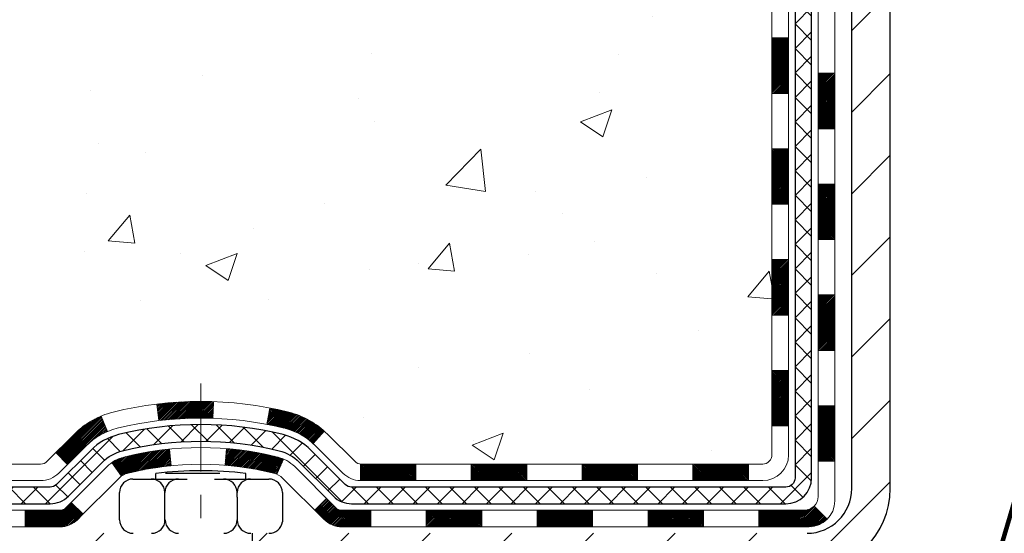
# Model space of a CAD drawing. Extents: x -308 to 3254, y -284 to 1977.
# Drawn here: x 11 to 15, y 12 to 14 of the extents above; entities that cross this region are included whole.
import ezdxf

# ---------------------------------------------------------------- set-up
doc = ezdxf.new("R2010")
doc.units = 0
doc.header["$LTSCALE"] = 5
doc.header["$MEASUREMENT"] = 0
doc.linetypes.add('CENTERX2', pattern=[4, 2.5, -0.5, 0.5, -0.5])
doc.layers.get('DEFPOINTS').update_dxf_attribs({"linetype": 'CONTINUOUS'})
for name, color, linetype, lineweight in [('CENTERLINE - L', 1, 'CENTERX2', 18), ('CONCRETE - H', 130, 'CONTINUOUS', 9), ('DECK COAT - H', 20, 'CONTINUOUS', 20), ('DECK COAT - L', 22, 'CONTINUOUS', 18), ('DIMS', 50, 'CONTINUOUS', 25), ('MIG FOOT - H', 251, 'CONTINUOUS', 20), ('MIG FOOT - L', 7, 'CONTINUOUS', 30), ('PVC SIDESHEET - H', 170, 'CONTINUOUS', 20), ('PVC SIDESHEET - L', 150, 'CONTINUOUS', 25), ('SCREW - L', 1, 'CONTINUOUS', 25), ('TEXT - 4', 241, 'CONTINUOUS', 25)]:
    doc.layers.add(name, color=color, linetype=linetype, lineweight=lineweight)
doc.layers.add('DECKCOAT', color=1, linetype='CONTINUOUS')
doc.styles.add('ROMANS', font='romans', dxfattribs={"width": 0.9})
doc.dimstyles.get("Standard").update_dxf_attribs({"dimtxt": 0.18, "dimasz": 0.18, "dimexe": 0.18, "dimexo": 0.0625, "dimgap": 0.09, "dimtad": 0, "dimtih": 1, "dimtoh": 1, "dimdec": 4, "dimzin": 0, "dimdsep": 46, "dimtxsty": 'Standard', "dimcen": 0.09, "dimadec": 0, "dimazin": 0, "dimtfac": 1, "dimtdec": 4, "dimtofl": 0, "dimtmove": 0, "dimatfit": 3, "dimfxl": 1, "dimtolj": 1, "dimtzin": 0, "dimarcsym": 0})
doc.dimstyles.new('STANDARD$0', dxfattribs={"dimtxt": 0.18, "dimasz": 0.18, "dimexe": 0.18, "dimexo": 0.0625, "dimgap": 0.09, "dimtad": 0, "dimtih": 1, "dimtoh": 1, "dimdec": 4, "dimzin": 0, "dimdsep": 46, "dimtxsty": 'Standard', "dimcen": 0.09, "dimadec": 0, "dimazin": 0, "dimtfac": 1, "dimtdec": 4, "dimtofl": 0, "dimtmove": 0, "dimatfit": 3, "dimfxl": 1, "dimtolj": 1, "dimtzin": 0, "dimarcsym": 0})

# ---------------------------------------------------------------- blocks, each defined once
blk = doc.blocks.new('*D5')
at = {"layer": 'DEFPOINTS', "color": 0, "transparency": 16777216}
for p in [(4.215474915619755, 19.49753360237702), (12.06304596912605, 19.49753360237702), (10.26657306470997, 11.6893015074898)]:
    blk.add_point(p, dxfattribs=at)
at = {"layer": 'DIMS', "color": 0, "lineweight": -2, "transparency": 16777216}
for p, q in [((11.78304596912605, 19.49753360237702), (3.935474915619754, 19.49753360237702)), ((4.215474915619755, 19.21753360237702), (4.215474915619754, 16.59897561446948)), ((4.215474915619753, 11.9693015074898), (4.215474915619754, 15.29230894780281)), ((9.986573064709974, 11.6893015074898), (3.935474915619753, 11.6893015074898))]:
    blk.add_line(p, q, dxfattribs=at)
at = {"layer": 'DIMS', "color": 0, "transparency": 16777216}
for points in [[(4.168808248953088, 19.21753360237702), (4.262141582286421, 19.21753360237702), (4.215474915619755, 19.49753360237702)], [(4.168808248953086, 11.9693015074898), (4.26214158228642, 11.9693015074898), (4.215474915619753, 11.6893015074898)]]:
    blk.add_solid(points, dxfattribs=at)
at = {"layer": 'DIMS', "color": 0, "transparency": 16777216, "insert": (4.215474915619751, 15.94564228113614), "char_height": 0.28, "attachment_point": 5}
blk.add_mtext('\\A1;7 13/16 IN \\P [198.3mm]', dxfattribs=at)

msp = doc.modelspace()

# ---------------------------------------------------------------- hatches: boundary and pattern name
at = {"layer": 'CONCRETE - H'}
h = msp.add_hatch(dxfattribs=at)
h.set_pattern_fill('AR-CONC', color=256, scale=0.19)
h.set_pattern_definition([(49.99999999999999, (0, 0), (1.362794346941432, -0.1192290564669307), [0.1425, -1.5675]), (355, (0, 0), (-0.2636275338647, 1.429165054030022), [0.114, -1.254]), (100.45144446, (0.1135661939, -0.0099357536), (1.099166808781513, 1.309935982840396), [0.1211063648, -1.3321700128]), (46.18420000000002, (0, 0.38), (2.027758528275987, -0.3144866335068454), [0.21375, -2.351249999999999]), (96.63563549, (0.1689798155, 0.3537927167), (1.775857696781034, 1.850825341471646), [0.1816596498, -1.998256144]), (351.1841639899999, (0, 0.38), (1.775857695604069, 1.850825340512981), [0.171, -1.8810000019]), (21, (0.19, 0.285), (1.134123399025077, -0.7649758922641438), [0.1425, -1.5675]), (326.0000000000001, (0.19, 0.285), (0.4622991306510053, 1.377785085589021), [0.114, -1.254]), (71.45144474, (0.2845102826, 0.2212520094), (1.596422515786945, 0.6128091903320723), [0.121106361, -1.3321700128]), (37.50000000000001, (0, 0), (0.02310372510285227, 0.6324983222794919), [0, -1.2388, 0, -1.273, 0, -1.25875]), (7.499999999999999, (0, 0), (0.4998321211400824, 0.7493822525764845), [0, -0.7258, 0, -1.2103, 0, -0.47975]), (327.5, (-0.4237, 0), (1.014262628727577, -0.04285425629532154), [0, -0.475, 0, -1.482, 0, -1.9665]), (317.5, (-0.6137, 0), (1.108053721750534, 0.1901994664314037), [0, -0.6175, 0, -0.9842, 0, -1.3965])])
edge = h.paths.add_edge_path()
edge.add_spline(control_points=[(6.229499270384167, 19.49753360237725), (5.856265546516175, 19.06547346304689), (5.054970052072809, 18.13788353525068), (7.437112464666395, 17.54803267160346), (5.90775198248998, 15.71343463848974), (6.9907190230893, 15.56052059476342), (7.451830719222926, 15.49541200749974)], knot_values=[0, 0, 0, 0, 1.325253995415625, 2.845187847747389, 4.302947006480973, 5.383889389982077, 5.383889389982077, 5.383889389982077, 5.383889389982077], degree=3, periodic=0)
edge.add_line((7.451830719222471, 15.49541200749769), (7.944832371240409, 11.43930200749475))
edge.add_line((7.944832371240409, 11.43930200749475), (7.944832371244047, 11.56528601600945))
edge.add_line((7.944832371244047, 11.56528601600945), (7.944832371243592, 11.63615201600925))
edge.add_line((7.944832371243592, 11.63615201600925), (8.614516071243827, 11.63615201600931))
edge.add_arc((8.614516071243676, 11.67552201600857), 0.03936999999926272, 270.0000000002198, 300.0000000007465)
edge.add_line((8.634201071243751, 11.64142659586247), (8.769961978861517, 11.71980819242097))
edge.add_arc((8.82507997886165, 11.62434101600884), 0.1102360000005407, 90.00000000002859, 119.9999999999178, ccw=False)
edge.add_line((8.825079978861595, 11.73457701600938), (9.733037919890592, 11.73457701600944))
edge.add_arc((9.733037919890752, 11.77394701600859), 0.03936999999914903, 269.9999999997673, 300.0000000001287)
edge.add_line((9.752722919890402, 11.73985159586238), (10.43281010604929, 12.13249959868008))
edge.add_arc((10.49281004677675, 12.02857651600439), 0.1200000000004914, 89.9999999999423, 119.99996732120479, ccw=False)
edge.add_line((10.49281004677687, 12.14857651600488), (10.70425142933664, 12.14857651600511))
edge.add_arc((10.70425142933672, 12.18794651600502), 0.03936999999991286, 269.9999999998759, 314.9999999997295)
edge.add_line((10.73209022331184, 12.16010772202964), (10.84855674744421, 12.27657424616208))
edge.add_arc((11.09825872175183, 12.02687227185492), 0.3531319186168545, 103.9020008911424, 135.000000000053, ccw=False)
edge.add_arc((11.38754331483424, 10.8581024984156), 1.557170273114023, 76.09799910891388, 103.90200089106003, ccw=False)
edge.add_arc((11.67682790791794, 12.0268722718549), 0.3531319186165671, 44.99999999999238, 76.09799910894628, ccw=False)
edge.add_line((11.92652988222517, 12.27657424616206), (12.04299640635782, 12.16010772202961))
edge.add_arc((12.07083520033286, 12.18794651600491), 0.03936999999980097, 225.0000000002614, 270.0000000002327)
edge.add_line((12.07083520033302, 12.14857651600511), (13.7817403028171, 12.14857651600505))
edge.add_arc((13.78174030281704, 12.18794651600504), 0.03936999999999102, 270.0000000000828, 360.0000000000414)
edge.add_line((13.82111030281703, 12.18794651600507), (13.82111030281723, 16.85118024821264))
edge.add_arc((13.78174030281718, 16.85118024821285), 0.03937000000004787, 359.9999999996949, 432.6976227626433)
edge.add_line((13.79344951118765, 16.88876869509937), (13.77617657009432, 16.89529469189421))
edge.add_line((13.77617657009432, 16.89529469189421), (13.7589999739198, 16.9020090719626))
edge.add_line((13.7589999739198, 16.9020090719626), (13.74201606758334, 16.90910021857809))
edge.add_line((13.74201606758334, 16.90910021857809), (13.72532119600373, 16.91675651501401))
edge.add_line((13.72532119600373, 16.91675651501401), (13.70901170410025, 16.92516634454438))
edge.add_line((13.70901170410025, 16.92516634454438), (13.69317278977542, 16.93448191626527))
edge.add_line((13.69317278977542, 16.93448191626527), (13.67783226046504, 16.94466919634493))
edge.add_line((13.67783226046504, 16.94466919634493), (13.66299950629946, 16.95563438330515))
edge.add_line((13.66299950629946, 16.95563438330515), (13.64868390887796, 16.9672836479902))
edge.add_line((13.64868390887796, 16.9672836479902), (13.63489485328319, 16.97952321247118))
edge.add_line((13.63489485328319, 16.97952321247118), (13.62164357409983, 16.99228651406844))
edge.add_line((13.62164357409983, 16.99228651406844), (13.60894619254714, 17.00557889695398))
edge.add_line((13.60894619254714, 17.00557889695398), (13.59681606495315, 17.01940697303809))
edge.add_line((13.59681606495315, 17.01940697303809), (13.58525327436382, 17.03373834222322))
edge.add_line((13.58525327436382, 17.03373834222322), (13.5742548132821, 17.04853152088828))
edge.add_line((13.5742548132821, 17.04853152088828), (13.56381767421271, 17.06374502541308))
edge.add_line((13.56381767421271, 17.06374502541308), (13.55393884965952, 17.07933737217655))
edge.add_line((13.55393884965952, 17.07933737217655), (13.54461533212725, 17.09526707755805))
edge.add_line((13.54461533212725, 17.09526707755805), (13.53584405048559, 17.11149269981189))
edge.add_line((13.53584405048559, 17.11149269981189), (13.52761680592994, 17.12797617157145))
edge.add_line((13.52761680592994, 17.12797617157145), (13.51991659022178, 17.14468522270892))
edge.add_line((13.51991659022178, 17.14468522270892), (13.51272552683713, 17.16158815449018))
edge.add_line((13.51272552683713, 17.16158815449018), (13.50602526261628, 17.17865475368268))
edge.add_line((13.50602526261628, 17.17865475368268), (13.49979288685518, 17.19586901122017))
edge.add_line((13.49979288685518, 17.19586901122017), (13.49400295674923, 17.2132228096562))
edge.add_line((13.49400295674923, 17.2132228096562), (13.48863000234951, 17.23070811614099))
edge.add_line((13.48863000234951, 17.23070811614099), (13.48364855370664, 17.24831689782451))
edge.add_line((13.48364855370664, 17.24831689782451), (13.47903314087307, 17.26604112185697))
edge.add_line((13.47903314087307, 17.26604112185697), (13.47475829389896, 17.28387275538836))
edge.add_line((13.47475829389896, 17.28387275538836), (13.47079854283629, 17.30180376556888))
edge.add_line((13.47079854283629, 17.30180376556888), (13.46712841773569, 17.31982611954851))
edge.add_line((13.46712841773569, 17.31982611954851), (13.4637224486487, 17.33793178447746))
edge.add_line((13.4637224486487, 17.33793178447746), (13.46055516562683, 17.35611272750594))
edge.add_line((13.46055516562683, 17.35611272750594), (13.45760109872072, 17.37436091578348))
edge.add_line((13.45760109872072, 17.37436091578348), (13.45483477798234, 17.39266831646097))
edge.add_line((13.45483477798234, 17.39266831646097), (13.45223073346233, 17.41102689668793))
edge.add_line((13.45223073346233, 17.41102689668793), (13.45014643616105, 17.42657248486358))
edge.add_line((13.45014643616105, 17.42657248486358), (13.45012869609172, 17.42657063093299))
edge.add_line((13.45012869609172, 17.42657063093299), (13.44740759328261, 17.4478654643911))
edge.add_line((13.44740759328261, 17.4478654643911), (13.44513755772596, 17.46632938616773))
edge.add_line((13.44513755772596, 17.46632938616773), (13.44292791859243, 17.48481235609444))
edge.add_line((13.44292791859243, 17.48481235609444), (13.44076005143367, 17.50324812647105))
edge.add_arc((13.49940751682686, 17.51017400748609), 0.0590549999989795, 173.3218076339924, 186.735062176443, ccw=False)
edge.add_line((13.44075320593402, 17.51704167365193), (13.44292791859243, 17.53553565887779))
edge.add_line((13.44292791859243, 17.53553565887779), (13.44513755772596, 17.5540186288045))
edge.add_line((13.44513755772596, 17.5540186288045), (13.44740759328261, 17.57248255058067))
edge.add_line((13.44740759328261, 17.57248255058067), (13.44976349521176, 17.59091939135743))
edge.add_line((13.44976349521176, 17.59091939135743), (13.45223073346233, 17.60932111828407))
edge.add_line((13.45223073346233, 17.60932111828407), (13.45483477798234, 17.62767969851103))
edge.add_line((13.45483477798234, 17.62767969851103), (13.45760109872072, 17.64598709918829))
edge.add_line((13.45760109872072, 17.64598709918829), (13.46055516562683, 17.66423528746628))
edge.add_line((13.46055516562683, 17.66423528746628), (13.4637224486487, 17.68241623049454))
edge.add_line((13.4637224486487, 17.68241623049454), (13.46712841773569, 17.70052189542349))
edge.add_line((13.46712841773569, 17.70052189542349), (13.47079854283629, 17.71854424940312))
edge.add_line((13.47079854283629, 17.71854424940312), (13.47475829389896, 17.73647525958364))
edge.add_line((13.47475829389896, 17.73647525958364), (13.47903314087307, 17.75430689311503))
edge.add_line((13.47903314087307, 17.75430689311503), (13.48364855370664, 17.77203111714749))
edge.add_line((13.48364855370664, 17.77203111714749), (13.48863000234951, 17.78963989883101))
edge.add_line((13.48863000234951, 17.78963989883101), (13.49400295674923, 17.8071252053158))
edge.add_line((13.49400295674923, 17.8071252053158), (13.49979288685518, 17.82447900375183))
edge.add_line((13.49979288685518, 17.82447900375183), (13.50602526261628, 17.84169326128932))
edge.add_line((13.50602526261628, 17.84169326128932), (13.51272552683713, 17.85875986048183))
edge.add_line((13.51272552683713, 17.85875986048183), (13.51991659022178, 17.87566279226309))
edge.add_line((13.51991659022178, 17.87566279226309), (13.52761680592994, 17.89237184340078))
edge.add_line((13.52761680592994, 17.89237184340078), (13.53584405048559, 17.90885531516034))
edge.add_line((13.53584405048559, 17.90885531516034), (13.54461533212725, 17.92508093741418))
edge.add_line((13.54461533212725, 17.92508093741418), (13.55393884965952, 17.94101064279545))
edge.add_line((13.55393884965952, 17.94101064279545), (13.56381767421271, 17.95660298955892))
edge.add_line((13.56381767421271, 17.95660298955892), (13.5742548132821, 17.97181649408373))
edge.add_line((13.5742548132821, 17.97181649408373), (13.58525327436382, 17.98660967274901))
edge.add_line((13.58525327436382, 17.98660967274901), (13.5968160649536, 18.00094104193391))
edge.add_line((13.5968160649536, 18.00094104193391), (13.60894619254714, 18.01476911801802))
edge.add_line((13.60894619254714, 18.01476911801802), (13.62164357409983, 18.02806150090379))
edge.add_line((13.62164357409983, 18.02806150090379), (13.63489485328319, 18.04082480250082))
edge.add_line((13.63489485328319, 18.04082480250082), (13.64868390887796, 18.0530643669818))
edge.add_line((13.64868390887796, 18.0530643669818), (13.66299950629946, 18.06471363166685))
edge.add_line((13.66299950629946, 18.06471363166685), (13.67783226046549, 18.07567881862707))
edge.add_line((13.67783226046549, 18.07567881862707), (13.69317278977542, 18.08586609870673))
edge.add_line((13.69317278977542, 18.08586609870673), (13.70882493834006, 18.09507182515728))
edge.add_line((13.70882493834006, 18.09507182515728), (13.70881872556629, 18.09508216293949))
edge.add_line((13.70881872556629, 18.09508216293949), (13.70901170410025, 18.09518167042785))
edge.add_line((13.70901170410025, 18.09518167042785), (13.70882493834006, 18.09507182515728))
edge.add_line((13.70882493834006, 18.09507182515728), (13.72532119600373, 18.10359149995753))
edge.add_line((13.72532119600373, 18.10359149995753), (13.74201606758334, 18.11124779639368))
edge.add_line((13.74201606758334, 18.11124779639368), (13.7589999739198, 18.11833894300918))
edge.add_line((13.7589999739198, 18.11833894300918), (13.77617657009432, 18.12505332307757))
edge.add_line((13.77617657009432, 18.12505332307757), (13.79344951118739, 18.13157931987223))
edge.add_arc((13.78174030281718, 18.1691677667591), 0.03937000000030264, 287.3023772368506, 359.9999999997157)
edge.add_line((13.82111030281749, 18.1691677667589), (13.82111030281749, 18.28305720449936))
edge.add_line((13.82111030281749, 18.28305720449936), (13.82111030281749, 18.35840281561815))
edge.add_line((13.82111030281749, 18.35840281561815), (13.89197630281751, 18.35840281561815))
edge.add_line((13.89197630281751, 18.35840281561815), (13.91927119921104, 18.35840281561801))
edge.add_arc((13.88016530281722, 18.36295537173822), 0.03936999999989926, 353.3597387389171, 417.0968478608526)
edge.add_line((13.9015518994529, 18.39601002926685), (13.58633395899702, 18.59995826073987))
edge.add_arc((13.76402380281834, 18.79865061416771), 0.2665564328766817, 179.9999999998587, 228.1938505935088, ccw=False)
edge.add_line((13.49746736994166, 18.79865061416837), (13.49746736994211, 18.84786421651785))
edge.add_line((13.49746736994211, 18.84786421651785), (13.47858941306458, 18.84786421651785))
edge.add_line((13.47858941306458, 18.84786421651785), (13.40772366503279, 18.84786421651785))
edge.add_line((13.40772366503279, 18.84786421651785), (13.40772366503279, 18.79417034392742))
edge.add_line((13.40772366503279, 18.79417034392742), (13.2089047673949, 18.79417034392745))
edge.add_arc((13.20890476739483, 18.8729105014077), 0.07874015748025442, 179.9999999999897, 270.0000000000517, ccw=False)
edge.add_line((13.13016460991457, 18.87291050140772), (13.13016460994186, 18.99746791730905))
edge.add_line((13.13016460994186, 18.99746791730905), (10.06304596912651, 18.99746791730905))
edge.add_line((10.06304596912651, 18.99746791730905), (10.06304596912651, 19.49746791730882))
edge.add_line((10.06304596912651, 19.49746791730882), (6.229499270384167, 19.49753360237725))
h.paths.add_polyline_path([(11.02693304353754, 17.47952905056415), (13.22026637687087, 17.47952905056415), (13.22026637687087, 18.36619571723082), (11.02693304353754, 18.36619571723082)], flags=24)
h.paths.add_polyline_path([(6.750764437720209, 12.3221179314363), (8.477431104386877, 12.3221179314363), (8.477431104386877, 13.20878459810297), (6.750764437720209, 13.20878459810297)], flags=25)
at = {"layer": 'DECK COAT - H'}
h = msp.add_hatch(dxfattribs=at)
h.set_pattern_fill('ANSI31', color=256, scale=0.03937, style=0)
h.set_pattern_definition([(45, (-165.2231341201491, -105.1953885334257), (-0.003479849246914297, 0.003479849246914297), [])])
h.paths.add_polyline_path([(13.8919763028166, 12.54755167997615), (13.82111030281658, 12.54755167997615), (13.82111030281703, 12.31133167997615), (13.8919763028166, 12.31133167997615)])
h.paths.add_polyline_path([(13.8919763028166, 13.01999167997616), (13.82111030281658, 13.01999167997616), (13.82111030281658, 12.78377167997616), (13.8919763028166, 12.78377167997616)])
h.paths.add_polyline_path([(13.89197630281615, 13.49243007337606), (13.82111030281612, 13.49243007337583), (13.82111030281658, 13.25621167997616), (13.89197630281615, 13.25621167997616)])
h.paths.add_polyline_path([(13.89197630281615, 13.96487007337606), (13.82111030281612, 13.96487007337583), (13.82111030281612, 13.72865007337583), (13.89197630281615, 13.72865007337606)])
h.paths.add_polyline_path([(14.08882630281505, 12.86927620199532), (14.01796030281639, 12.86927620199532), (14.01796030281685, 12.63305620199532), (14.08882630281551, 12.63305620199532)])
h.paths.add_polyline_path([(14.08882630281414, 13.34171620199533), (14.01796030281594, 13.34171620199533), (14.01796030281639, 13.10549620199532), (14.0888263028146, 13.10549620199532)])
h.paths.add_polyline_path([(14.08882630281278, 13.81415620199533), (14.01796030281594, 13.81415620199533), (14.01796030281594, 13.57793620199533), (14.08882630281323, 13.57793620199533)])
h = msp.add_hatch(dxfattribs=at)
h.set_pattern_fill('ANSI31', color=256, scale=0.03937, style=0)
h.set_pattern_definition([(45, (-170.279572354827, -149.9375763879527), (-0.003479849246914297, 0.003479849246914297), [])])
h.paths.add_polyline_path([(12.77612321483457, 12.14857651600511), (12.53990321483479, 12.14857651600511), (12.53990321483479, 12.07771051600508), (12.77612321483457, 12.07771051600508)])
h.paths.add_polyline_path([(12.30368321483456, 12.14857651600511), (12.07083520033302, 12.14857651600511, -0.02144170134057288), (12.06746321483433, 12.148721184728), (12.06746321483479, 12.07771051600508), (12.30368321483456, 12.07771051600508)])
h.paths.add_polyline_path([(11.91365440361869, 12.28881761516124, 0.1237366593047226), (11.76167206840501, 12.369660282697, 0.01313217533143259), (11.68179698574477, 12.38721794095937), (11.66840565596976, 12.31762870154085, -0.01313217533147817), (11.74464566563574, 12.30087008306992, -0.1237366593049013), (11.86612840678981, 12.23625080451581)])
h.paths.add_polyline_path([(12.58439131483465, 11.95172651600507), (12.34817131483487, 11.95172651600507), (12.34817131483487, 11.88086051600504), (12.58439131483465, 11.88086051600504)])
h.paths.add_polyline_path([(11.73991264638698, 12.16985602568303, 0.04324640446576285), (11.71437650515645, 12.17857639484401, 0.04070359398944642), (11.49613239983273, 12.21408172246885), (11.49047544224004, 12.14344186978798, -0.04070359398944876), (11.69735010238719, 12.10978619521694, -0.04324640446531137), (11.71130688625863, 12.10502007544329)])
h.paths.add_polyline_path([(12.11195131483464, 11.95172651600507), (11.98929726057986, 11.95172651600507, -0.1989123673794921), (11.96145846660465, 11.9632577220296), (11.92276254297894, 12.00195364565531), (11.8726527138233, 11.95184381649989), (11.91134863744901, 11.91314789287418, 0.198912367379553), (11.98929726057986, 11.88086051600504), (12.11195131483464, 11.88086051600504)])
h.paths.add_polyline_path([(11.441618367704, 12.41433356998783, 0.008683585791257758), (11.38754331483415, 12.4152727715296), (11.38754331483415, 12.34440677152958, -0.008683585791259676), (11.43915744049309, 12.34351031255602)])
h.paths.add_polyline_path([(11.38754331483415, 12.4152727715296, 0.03014854381015566), (11.20026893003478, 12.40397039842134), (11.208791688774, 12.33361876347595, -0.03014854381015595), (11.38754331483415, 12.34440677152958)])
h.paths.add_polyline_path([(11.25360550576988, 12.21181292119746, 0.03601941678383571), (11.06071012451275, 12.17857639484401, 0.0935601540946129), (11.00798971992072, 12.15444791763031), (11.04892217800898, 12.09659877043811, -0.09356015409565223), (11.07773652728201, 12.10978619521694, -0.03601941678380825), (11.26058300729255, 12.14129126191102)])
h.paths.add_polyline_path([(10.88530395549151, 11.93471385614504), (10.83519412633632, 11.98482368530091), (10.813628163065, 11.9632577220296, -0.1989123673796988), (10.7857893690898, 11.95172651600507), (10.63854556908973, 11.95172651600507), (10.63854556908973, 11.88086051600504), (10.7857893690898, 11.88086051600504, 0.1989123673795969), (10.86373799222065, 11.91314789287418)])
h.paths.add_polyline_path([(10.89866657659923, 12.22646441700641, -0.09785809462208828), (10.98958626205103, 12.28738013222602), (10.96230283170644, 12.35278352957408, 0.09785809462147925), (10.84855674744449, 12.27657424616251), (10.76921618461483, 12.1972336833324), (10.81932601377002, 12.14712385417698)])
h = msp.add_hatch(dxfattribs=at)
h.set_pattern_fill('ANSI31', color=256, scale=0.03937, style=0)
h.set_pattern_definition([(45, (-161.436075102431, -149.8378810632454), (-0.003479849246914297, 0.003479849246914297), [])])
h.paths.add_polyline_path([(13.24856321483458, 12.14857651600511), (13.0123432148348, 12.14857651600511), (13.0123432148348, 12.07771051600508), (13.24856321483458, 12.07771051600508)])
h.paths.add_polyline_path([(13.05683131483465, 11.95172651600507), (12.82061131483488, 11.95172651600507), (12.82061131483488, 11.88086051600504), (13.05683131483465, 11.88086051600504)])
h.paths.add_polyline_path([(13.52927131483466, 11.95172651600507), (13.29305131483488, 11.95172651600507), (13.29305131483488, 11.88086051600504), (13.52927131483466, 11.88086051600504)])
edge = h.paths.add_edge_path()
edge.add_arc((13.95890530281713, 12.01078151600501), 0.05905499999999223, 269.99999999997243, 314.9999999999805, ccw=False)
edge.add_line((13.95890530281713, 11.95172651600507), (13.76549131483489, 11.95172651600507))
edge.add_line((13.76549131483489, 11.95172651600507), (13.76549131483489, 11.88086051600504))
edge.add_line((13.76549131483489, 11.88086051600504), (13.97859030281688, 11.88086051600504))
edge.add_arc((13.97859030281825, 11.99109651599866), 0.1102359999936198, 269.9999999992762, 315.0000000019324)
edge.add_line((14.05653892594728, 11.91314789287486), (14.00066349377994, 11.96902332504197))
h.paths.add_polyline_path([(14.08882630281596, 12.39683620199531), (14.01796030281685, 12.39666756897356), (14.01796030281685, 12.16044756897355), (14.08882630281641, 12.16061620199531)])
h.paths.add_polyline_path([(13.72100321483458, 12.14857651600511), (13.48478321483481, 12.14857651600511), (13.48478321483481, 12.07771051600508), (13.72100321483458, 12.07771051600508)])
at = {"layer": 'MIG FOOT - H'}
h = msp.add_hatch(dxfattribs=at)
h.set_pattern_fill('ANSI31', color=256, scale=1.9685, style=0)
h.set_pattern_definition([(45, (-929.8602375121327, -448.0652004147486), (-0.1739924623457148, 0.1739924623457148), [])])
h.paths.add_polyline_path([(14.16104481483535, 18.26030150748744), (14.32504481483511, 18.26030150748721), (14.32504481483511, 17.69780150748721), (14.16104481483535, 17.69780150748721)])
edge = h.paths.add_edge_path()
edge.add_line((14.16104481483535, 17.32280150748721), (14.32504481483511, 17.32280150748721))
edge.add_line((14.32504481483511, 17.32280150748721), (14.32504481483465, 12.04363150748742))
edge.add_arc((13.97071481483499, 12.04363150748742), 0.3543299999998908, 269.99999999998164, 360.0000000000092, ccw=False)
edge.add_line((13.97071481483454, 11.6893015074873), (11.60629484583433, 11.6893015074873))
edge.add_line((11.60629484583478, 11.6893015074873), (11.60629484583524, 11.85330150748729))
edge.add_line((11.60629484583524, 11.85330150748752), (13.97071481483499, 11.85330150748752))
edge.add_arc((13.97071481483454, 12.04363150748742), 0.1903300000000172, 270, 360)
edge.add_line((14.16104481483444, 12.04363150748742), (14.1610448148349, 17.32280150748721))
h.paths.add_polyline_path([(10.63754481483511, 11.85330150748729), (11.16879178383488, 11.85330150748729), (11.16879178383488, 11.6893015074873), (10.63754481483465, 11.6893015074873)])
at = {"layer": 'PVC SIDESHEET - H'}
h = msp.add_hatch(dxfattribs=at)
h.set_pattern_fill('ANSI37', color=256, scale=0.59055, style=0)
h.set_pattern_definition([(45, (-165.2231341201491, -13.32694971117616), (-0.05219773870371446, 0.05219773870371446), []), (135, (-165.2231341201491, -13.32694971117616), (-0.05219773870371446, -0.05219773870371446), [])])
edge = h.paths.add_edge_path()
edge.add_line((13.99040130281674, 12.08952151600494), (13.99040130281628, 16.91372093394131))
edge.add_line((13.99040130281583, 16.91372093394153), (13.91953530282171, 16.91372093394153))
edge.add_line((13.91953530282171, 16.91372093394153), (13.91953530281671, 12.08952151600516))
edge.add_arc((13.88016530281675, 12.08952151600494), 0.0393699999999626, -90.00000000008271, 1.2397549653542228e-10, ccw=False)
edge.add_line((13.88016530281675, 12.05015151600497), (12.03006623045621, 12.05015151600497))
edge.add_arc((12.03006623045621, 12.08952151600494), 0.03936999999984891, 225, 270, ccw=False)
edge.add_line((12.00222743648101, 12.06168272202973), (11.8569328972867, 12.20697726122381))
edge.add_arc((11.67682790791787, 12.02687227185476), 0.2547069186167359, 44.99999999999887, 76.09799910892326)
edge.add_arc((11.38754331483415, 10.85810249841535), 1.458745273114345, 76.0979991089222, 89.99999999999889)
edge.add_line((11.38754331483415, 12.31684777152969), (11.38754331483415, 12.24598177152967))
edge.add_arc((11.38754331483415, 10.85810249841512), 1.387879273114407, 76.0979991089194, 89.99999999999773, ccw=False)
edge.add_arc((11.67682790791787, 12.02687227185498), 0.1838409186166517, 44.999999999981185, 76.09799910891832, ccw=False)
edge.add_line((11.80682306813105, 12.15686743206817), (11.95211760732491, 12.01157289287409))
edge.add_arc((12.03006623045621, 12.08952151600494), 0.1102359999999185, 224.9999999999791, 270.0000000000148)
edge.add_line((12.03006623045621, 11.97928551600495), (13.88016530281675, 11.97928551600495))
edge.add_arc((13.88016530281675, 12.08952151600494), 0.1102359999999862, 270, 360)
edge = h.paths.add_edge_path()
edge.add_arc((11.3875433148346, 10.85810249841535), 1.458745273114317, 90.00000000000333, 103.9020008910643)
edge.add_arc((11.09825872175134, 12.02687227185521), 0.2547069186164354, 103.9020008910607, 134.9999999999955)
edge.add_line((10.91815373238251, 12.20697726122404), (10.7728591931882, 12.06168272202973))
edge.add_arc((10.74502039921299, 12.08952151600494), 0.03937000000000068, 270, 315.0000000000109, ccw=False)
edge.add_line((10.74502039921299, 12.05015151600497), (10.51918308684344, 12.05015151600497))
edge.add_arc((10.51918308684344, 11.93015151600508), 0.1200000000000045, 90, 120.0000000000004)
edge.add_line((10.4591830868435, 12.03407456445922), (9.779096855745138, 11.64142659586247))
edge.add_arc((9.75941185574493, 11.67552201600921), 0.03936999999995568, 270, 300.0000000000536, ccw=False)
edge.add_line((9.75941185574493, 11.63615201600925), (8.814530819155152, 11.63615201600925))
edge.add_line((8.814530819155607, 11.63615201600925), (8.814530819155607, 11.56528601600922))
edge.add_line((8.814530819155607, 11.56528601600945), (9.759411855745384, 11.56528601600945))
edge.add_arc((9.759411855745384, 11.67552201600921), 0.110235999999901, 269.9999999999853, 300.0000000000081)
edge.add_line((9.81452985574515, 11.58005483959784), (10.49673563891974, 11.97392653215644))
edge.add_arc((10.51673563891973, 11.93928551600499), 0.03999999999995259, 90, 120.0000000000091, ccw=False)
edge.add_line((10.51673563891973, 11.97928551600495), (10.74502039921299, 11.97928551600495))
edge.add_arc((10.74502039921299, 12.08952151600494), 0.1102359999999969, 270.0000000000148, 314.9999999999752)
edge.add_line((10.82296902234384, 12.01157289287409), (10.96826356153861, 12.15686743206862))
edge.add_arc((11.09825872175134, 12.02687227185521), 0.1838409186163031, 103.902000891054, 134.999999999964, ccw=False)
edge.add_arc((11.3875433148346, 10.85810249841535), 1.387879273114356, 90.00000000000591, 103.90200089106179, ccw=False)
edge.add_line((11.38754331483415, 12.24598177152967), (11.38754331483415, 12.31684777152969))

# ---------------------------------------------------------------- linework, layer by layer
at = {"layer": 'CENTERLINE - L', "ltscale": 0.03}
msp.add_line((11.38754331483415, 12.49240012140314), (11.38754331483415, 10.68785505419356), dxfattribs=at)
at = {"layer": 'DECK COAT - L'}
for p, q in [((13.89197630281978, 13.96487007337606), (13.82111030281976, 13.96487007337583)), ((14.08882630281323, 13.81415620199533), (14.01796030281321, 13.81415620199533)), ((13.89197630282024, 13.72865007337606), (13.82111030282022, 13.72865007337583)), ((14.08882630281369, 13.57793620199533), (14.01796030281366, 13.57793620199533)), ((13.89197630282115, 13.49243007337606), (13.82111030282113, 13.49243007337583)), ((14.0888263028146, 13.34171620199533), (14.01796030281457, 13.34171620199533)), ((13.89197630281569, 13.25621167997616), (13.82111030281567, 13.25621167997616)), ((14.0888263028146, 13.10549620199532), (14.01796030281457, 13.10549620199532)), ((13.89197630281615, 13.01999167997616), (13.82111030281612, 13.01999167997616)), ((14.08882630281505, 12.86927620199532), (14.01796030281503, 12.86927620199532)), ((13.89197630281615, 12.78377167997616), (13.82111030281612, 12.78377167997616)), ((14.08882630281596, 12.63305620199532), (14.01796030281594, 12.63305620199532)), ((13.89197630281615, 12.54755167997615), (13.82111030281612, 12.54755167997615)), ((11.208791688774, 12.33361876347595), (11.20026893003478, 12.40397039842134)), ((11.43915744049309, 12.34351031255602), (11.441618367704, 12.41433356998783)), ((11.66840565596976, 12.31762870154085), (11.68179698574477, 12.38721794095937)), ((14.08882630281641, 12.39683620199531), (14.01796030281639, 12.39683620199531)), ((10.98958626205103, 12.28738013222602), (10.96230283170689, 12.35278352957386)), ((13.8919763028166, 12.31133167997615), (13.82111030281658, 12.31133167997615)), ((11.86612840679027, 12.23625080451581), (11.91365440361869, 12.28881761516101)), ((11.26058300729255, 12.14129126191102), (11.25360550576988, 12.21181292119724)), ((11.49047544224004, 12.14344186978798), (11.49613239983273, 12.21408172246885)), ((10.81932601377002, 12.14712385417698), (10.76921618461483, 12.1972336833324)), ((11.71130688625863, 12.10502007544352), (11.73991264638744, 12.16985602568326)), ((11.04892217800898, 12.09659877043811), (11.00798971992072, 12.15444791763031)), ((12.06746321483433, 12.14857651600511), (12.06746321483479, 12.07771051600508)), ((12.30368321483456, 12.14857651600488), (12.30368321483456, 12.07771051600486)), ((12.53990321483479, 12.14857651600488), (12.53990321483479, 12.07771051600508)), ((12.77612321483457, 12.14857651600488), (12.77612321483457, 12.07771051600508)), ((13.0123432148348, 12.14857651600511), (13.0123432148348, 12.07771051600508)), ((13.24856321483458, 12.14857651600511), (13.24856321483458, 12.07771051600508)), ((13.48478321483481, 12.14857651600511), (13.48478321483481, 12.07771051600508)), ((13.72100321483458, 12.14857651600511), (13.72100321483458, 12.07771051600508)), ((14.08882630281641, 12.16061620199531), (14.01796030281639, 12.16061620199531)), ((10.83519412633632, 11.98482368530091), (10.88530395549151, 11.93471385614527)), ((14.00066349377994, 11.96902332504197), (14.05653892594728, 11.91314789287486)), ((10.63854556908973, 11.95172651600507), (10.63854556908973, 11.88086051600504)), ((12.11195131483464, 11.95172651600507), (12.11195131483464, 11.88086051600504)), ((12.34817131483487, 11.95172651600507), (12.34817131483487, 11.88086051600504)), ((12.58439131483465, 11.95172651600507), (12.58439131483465, 11.88086051600504)), ((12.82061131483488, 11.95172651600507), (12.82061131483488, 11.88086051600504)), ((13.05683131483465, 11.95172651600507), (13.05683131483465, 11.88086051600504)), ((13.29305131483488, 11.95172651600507), (13.29305131483488, 11.88086051600504)), ((13.52927131483466, 11.95172651600507), (13.52927131483466, 11.88086051600504)), ((13.76549131483489, 11.95172651600507), (13.76549131483489, 11.88086051600504))]:
    msp.add_line(p, q, dxfattribs=at)
for points in [[(14.01796030281412, 16.9286758097806), (14.01796030281685, 12.01078151600501, -0.414213562373095), (13.95890530281713, 11.95172651600507)], [(13.97859030281688, 11.88086051600504, 0.414213562373095), (14.08882630281687, 11.99109651600503), (14.08882630280641, 16.92867580978105)], [(13.78174030281707, 12.07771051600508, 0.414213562373095), (13.89197630281706, 12.18794651600507), (13.89197630281433, 16.85118029774463)], [(13.8211103028143, 16.85117864164391), (13.82111030281703, 12.18794651600507, -0.414213562373095), (13.78174030281707, 12.14857651600511)], [(13.78174030281707, 12.14857651600511), (12.07083520033302, 12.14857651600511, -0.1989123673796998), (12.04299640635782, 12.16010772202964), (11.92652988222517, 12.27657424616206, 0.1365295740960137), (11.76167206840501, 12.369660282697, 0.1219165551892847), (11.0134145612642, 12.369660282697, 0.1365295740960137), (10.84855674744449, 12.27657424616228), (10.73209022331184, 12.16010772202964, -0.1989123673796998), (10.70425142933664, 12.14857651600511), (10.49281004677687, 12.14857651600488, 0.1316523525283649)], [(10.4903626016453, 12.07771051600508), (10.70425142933664, 12.07771051600508, 0.1989123673796998), (10.78220005246749, 12.10999789287422), (10.89866657659968, 12.22646441700664, -0.1365295740960137), (11.03044096403346, 12.30087008306992, -0.1219165551892847), (11.74464566563529, 12.30087008306992, -0.1365295740960137), (11.87642005306952, 12.22646441700664), (11.99288657720217, 12.10999789287422, 0.1903426122985657), (12.06746321483479, 12.07771051600508), (13.78174030281707, 12.07771051600508)], [(13.95890530281713, 11.95172651600507), (11.98929726057986, 11.95172651600507, -0.1989123673796998), (11.96145846660465, 11.96325772202982), (11.78733591234823, 12.13738027628557, 0.1365295740960137), (11.71437650515645, 12.17857639484401, 0.1219165551892847), (11.0607101245123, 12.17857639484401, 0.1365295740960137), (10.98775071732098, 12.13738027628557), (10.813628163065, 11.9632577220296, -0.1989123673796998), (10.7857893690898, 11.95172651600507), (10.54555598610841, 11.95172651600507, 0.1316524975874019)], [(10.5431085381847, 11.88086051600504), (10.7857893690898, 11.88086051600504, 0.1989123673796998), (10.86373799222065, 11.91314789287418), (11.03786054647662, 12.08727044713015, -0.1365295740960137), (11.07773652728156, 12.10978619521694, -0.1219165551892847), (11.69735010238719, 12.10978619521694, -0.1365295740960137), (11.73722608319304, 12.08727044712992), (11.91134863744901, 11.91314789287418, 0.1989123673796998), (11.98929726057986, 11.88086051600504), (13.97859030281688, 11.88086051600504)]]:
    msp.add_lwpolyline(points, format="xyb", dxfattribs=at)
at = {"layer": 'DECKCOAT'}
msp.add_line((11.8726527138233, 11.95184381649989), (11.92276254297894, 12.00195364565531), dxfattribs=at)
at = {"layer": 'MIG FOOT - L'}
for p, q in [((14.16104481483444, 12.04363150748742), (14.16104481483535, 17.32280150748721)), ((14.32504481483465, 12.04363150748742), (14.32504481483465, 17.32280150748721)), ((11.60629484583478, 11.85330150748752), (11.60629484583478, 11.6893015074873))]:
    msp.add_line(p, q, dxfattribs=at)
for radius in [0.3543300000000045, 0.1903300000000045]:
    msp.add_arc((13.97071481483454, 12.04363150748742), radius, 270, 0, dxfattribs=at)
at = {"layer": 'PVC SIDESHEET - L'}
for points in [[(13.88016530281675, 11.97928551600495, 0.414213562373095), (13.99040130281674, 12.08952151600494), (13.99040130281446, 16.92867580978037)], [(13.91953530281444, 16.91372093394131), (13.91953530281671, 12.08952151600494, -0.414213562373095), (13.88016530281675, 12.05015151600497)], [(13.88016530281675, 12.05015151600497), (12.03006623045621, 12.05015151600497, -0.1989123673796998), (12.00222743648101, 12.06168272202973), (11.8569328972867, 12.20697726122381, 0.1365295740960137), (11.73802428678073, 12.27411833877051, 0.1219165551892847), (11.03706234288802, 12.27411833877051, 0.1365295740960137), (10.91815373238251, 12.20697726122381), (10.7728591931882, 12.06168272202973, -0.1989123673796998), (10.74502039921299, 12.05015151600497), (10.51918308684344, 12.05015151600497, 0.1316524975874019)], [(10.51673563891973, 11.97928551600495), (10.74502039921299, 11.97928551600495, 0.1989123673796998), (10.82296902234384, 12.01157289287409), (10.96826356153815, 12.1568674320684, -0.1365295740960137), (11.05408874565728, 12.20532813914343, -0.1219165551892847), (11.72099788401147, 12.20532813914343, -0.1365295740960137), (11.80682306813105, 12.1568674320684), (11.95211760732536, 12.01157289287409, 0.1989123673796998), (12.03006623045621, 11.97928551600495), (13.88016530281675, 11.97928551600495)]]:
    msp.add_lwpolyline(points, format="xyb", dxfattribs=at)
at = {"layer": 'SCREW - L'}
for p, q in [((11.19526995950446, 12.08472964481012), (11.19526995950446, 12.10870731087931)), ((11.46834926856536, 12.10839988661206), (11.23692113124253, 12.10839988661206)), ((11.57948238707513, 12.08472964481012), (11.57948238707513, 12.10870731087931)), ((11.09825814318083, 12.08472964481012), (11.21397221184225, 12.08472964481012)), ((11.21397221184225, 12.08472964481012), (11.32968628050367, 12.08472964481012)), ((11.44540034916508, 12.08472964481012), (11.5611144178265, 12.08472964481012)), ((11.5611144178265, 12.08472964481012), (11.67682848648792, 12.08472964481012)), ((11.04040110884989, 12.00758693236918), (11.04040110884989, 12.02687261047942)), ((11.04117933296493, 11.911158541818), (11.04040110884989, 12.00758693236918)), ((11.2341692102832, 12.00758693236918), (11.2341692102832, 12.02687261047942)), ((11.2341692102832, 11.90170096042112), (11.2341692102832, 12.00758693236918)), ((11.54175087132762, 12.00758693236918), (11.54175087132762, 12.02687261047942)), ((11.54175087132762, 12.00758693236918), (11.54175087132762, 11.90170096042112)), ((11.7346855208184, 12.02687261047942), (11.7346855208184, 12.00758693236918)), ((11.7346855208184, 12.00758693236918), (11.7346855208184, 11.90170096042112))]:
    msp.add_line(p, q, dxfattribs=at)
for centre, radius, start, end in [((11.38737617328979, 10.48009196046638), 1.639906325670983, 83.27266067357661, 96.72733932642336), ((11.09825814318083, 12.02687261047942), 0.05785703433070866, 90, 180), ((11.17631217595272, 12.02687261047942), 0.05785703433070866, 0, 90), ((11.29202624461414, 12.02687261047942), 0.05785703433070866, 90, 180), ((11.48389383699669, 12.02687261047942), 0.05785703433070866, 0, 90), ((11.5996079056581, 12.02687261047942), 0.05785703433070866, 90, 180), ((11.67682848648792, 12.02687261047942), 0.05785703433070866, 0, 90), ((11.09903636729541, 11.911158541818), 0.05785703433070866, 180, 270), ((11.1770904000673, 11.911158541818), 0.05785703433070866, 270, 0), ((11.29280446872872, 11.911158541818), 0.05785703433070866, 180, 270), ((11.48467206111172, 11.911158541818), 0.05785703433070866, 270, 0), ((11.60038612977314, 11.911158541818), 0.05785703433070866, 180, 270), ((11.6776067106025, 11.911158541818), 0.05785703433065947, 269.9999999999739, 350.5919439944208)]:
    msp.add_arc(centre, radius, start, end, dxfattribs=at)

# ---------------------------------------------------------------- dimensions: what is measured, and where the dimension line sits
at = {"layer": 'DIMS'}
dim = msp.add_linear_dim(base=(4.215474915619755, 19.49753360237702), p1=(10.26657306470997, 11.6893015074898), p2=(12.06304596912605, 19.49753360237702), angle=90, text='<> \\P[]', dimstyle='STANDARD$0', override={"dimtxt": 0.28, "dimasz": 0.28, "dimexe": 0.28, "dimexo": 0.28, "dimgap": 0.28, "dimlunit": 5, "dimpost": ' IN', "dimfrac": 2}, dxfattribs=at)
dim.commit()
dim.dimension.update_dxf_attribs({"geometry": '*D5', "text_midpoint": (4.215474915619751, 15.94564228113614), "dimtype": 160})

# ---------------------------------------------------------------- leaders
at = {"layer": 'TEXT - 4'}
msp.add_leader([(16.40493288681043, 17.25226023704782), (14.0158692545709, 9.144306083639336), (13.86852644320274, 9.144306083639336)], dimstyle='Standard', override={"dimtxt": 0.7, "dimasz": 0.28, "dimexe": 0.5, "dimexo": 0.5, "dimtih": 0, "dimtoh": 0, "dimtxsty": 'ROMANS', "dimdle": 0.05, "dimclrd": 256, "dimclre": 256, "dimclrt": 256, "dimtfac": 0.3, "dimlwd": 65535, "dimlwe": 65535}, dxfattribs=at)

doc.saveas('drawing.dxf')
